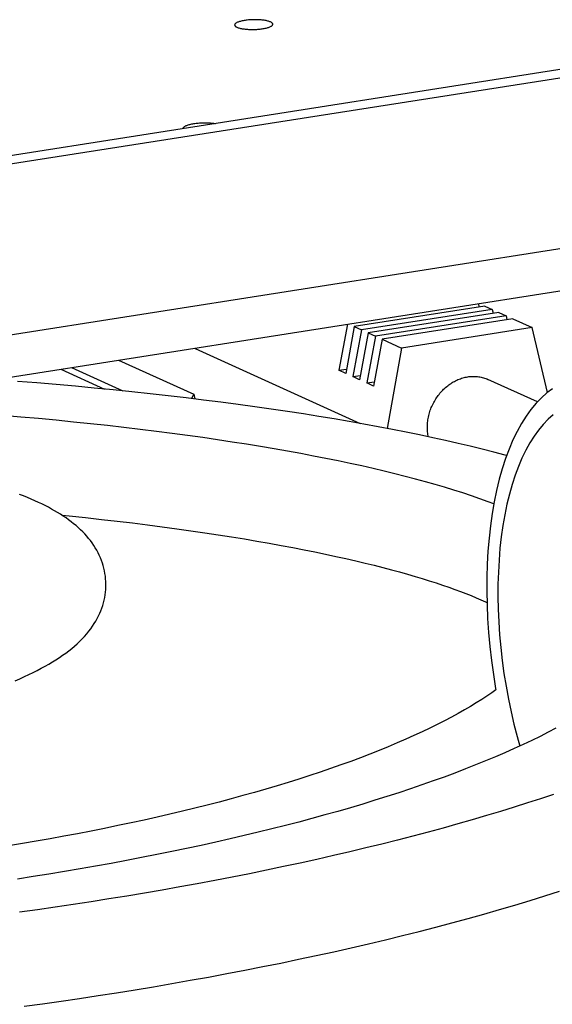
# Model space of a CAD drawing. Units: millimetres. Extents: x -1654 to 4724, y -188 to 3350.
# Drawn here: x 3514 to 3559, y 99 to 183 of the extents above; entities that cross this region are included whole.
import ezdxf

# ---------------------------------------------------------------- set-up
doc = ezdxf.new("R2010")
doc.units = ezdxf.units.MM
doc.header["$LTSCALE"] = 19.36
doc.layers.get('0').update_dxf_attribs({"linetype": 'CONTINUOUS'})

msp = doc.modelspace()

# ---------------------------------------------------------------- linework, layer by layer
at = {"color": 7, "linetype": 'Continuous'}
for p, q in [((3568.286, 180.111), (3261.432, 131.928)), ((3568.3, 179.385), (3261.447, 131.202)), ((2567.071, 4.022), (3568.658, 161.293)), ((3552.96, 158.829), (3553.026, 158.545)), ((3553.518, 158.623), (3542.375, 156.873)), ((3554.136, 158.341), (3542.994, 156.592)), ((3554.707, 158.082), (3543.565, 156.332)), ((3553.518, 158.623), (3554.136, 158.341)), ((3554.136, 158.341), (3554.215, 158.004)), ((3554.707, 158.082), (3555.325, 157.8)), ((3541.794, 157.075), (3541.081, 153.141)), ((3555.325, 157.8), (3544.183, 156.051)), ((3555.896, 157.54), (3544.754, 155.791)), ((3555.325, 157.8), (3555.404, 157.463)), ((3555.896, 157.54), (3557.561, 156.783)), ((3542.375, 156.873), (3541.652, 152.882)), ((3542.994, 156.592), (3542.271, 152.6)), ((3542.375, 156.873), (3542.994, 156.592)), ((3543.565, 156.332), (3542.842, 152.34)), ((3543.565, 156.332), (3544.183, 156.051)), ((3557.561, 156.783), (3546.419, 155.033)), ((3558.856, 151.251), (3557.561, 156.783)), ((3544.183, 156.051), (3543.46, 152.059)), ((3544.754, 155.791), (3544.031, 151.799)), ((3544.754, 155.791), (3546.419, 155.033)), ((3528.823, 155.039), (3528.815, 155.011)), ((3528.815, 155.011), (3542.894, 148.605)), ((3546.419, 155.033), (3545.178, 148.182)), ((3522.294, 154.013), (3528.704, 151.097)), ((3517.365, 153.239), (3521.093, 151.543)), ((3541.081, 153.141), (3541.717, 153.241)), ((3541.652, 152.882), (3541.081, 153.141)), ((3542.271, 152.6), (3542.907, 152.7)), ((3542.842, 152.34), (3542.271, 152.6)), ((3543.46, 152.059), (3544.096, 152.159)), ((3544.031, 151.799), (3543.46, 152.059)), ((3557.996, 150.447), (3553.778, 152.366)), ((3528.532, 150.728), (3528.704, 151.097)), ((3528.704, 151.097), (3528.798, 150.696))]:
    msp.add_line(p, q, dxfattribs=at)
at = {"color": 8, "linetype": 'Continuous'}
for p, q in [((3261.733, 116.705), (3568.587, 164.888)), ((3518.273, 153.382), (3522.661, 151.385))]:
    msp.add_line(p, q, dxfattribs=at)
at = {"color": 7, "linetype": 'Continuous'}
for points in [[(3535.239, 182.85), (3535.188, 182.871), (3535.133, 182.891), (3535.072, 182.91), (3535.007, 182.928), (3534.937, 182.946), (3534.863, 182.961), (3534.785, 182.976), (3534.703, 182.989), (3534.618, 183.001), (3534.529, 183.011), (3534.438, 183.02), (3534.345, 183.028), (3534.25, 183.034), (3534.152, 183.038), (3534.054, 183.041), (3533.955, 183.042), (3533.855, 183.042), (3533.755, 183.04), (3533.655, 183.037), (3533.555, 183.031), (3533.457, 183.025), (3533.36, 183.017), (3533.265, 183.007), (3533.172, 182.996), (3533.081, 182.984), (3532.993, 182.97), (3532.908, 182.955), (3532.827, 182.938), (3532.749, 182.921), (3532.675, 182.902), (3532.606, 182.882), (3532.541, 182.862), (3532.481, 182.84), (3532.426, 182.818), (3532.376, 182.794), (3532.332, 182.771), (3532.293, 182.746), (3532.26, 182.721), (3532.233, 182.696), (3532.212, 182.671), (3532.197, 182.645), (3532.188, 182.62), (3532.185, 182.593)], [(3532.185, 182.593), (3532.188, 182.568), (3532.198, 182.543), (3532.214, 182.518), (3532.235, 182.493), (3532.263, 182.469), (3532.296, 182.446), (3532.335, 182.423), (3532.381, 182.401)], [(3532.381, 182.401), (3532.431, 182.379), (3532.487, 182.359), (3532.547, 182.34), (3532.612, 182.322), (3532.682, 182.305), (3532.756, 182.289), (3532.834, 182.274), (3532.916, 182.261), (3533.002, 182.249), (3533.09, 182.239), (3533.181, 182.23), (3533.274, 182.222), (3533.37, 182.216), (3533.467, 182.212), (3533.565, 182.209), (3533.665, 182.208), (3533.765, 182.208), (3533.865, 182.21), (3533.964, 182.214), (3534.064, 182.219), (3534.162, 182.225), (3534.259, 182.233), (3534.354, 182.243), (3534.447, 182.254), (3534.538, 182.267), (3534.626, 182.28), (3534.711, 182.296), (3534.793, 182.312), (3534.871, 182.33), (3534.944, 182.348), (3535.014, 182.368), (3535.079, 182.389), (3535.139, 182.41), (3535.193, 182.433), (3535.243, 182.456), (3535.288, 182.48), (3535.326, 182.504), (3535.359, 182.529), (3535.386, 182.554), (3535.408, 182.579), (3535.423, 182.605), (3535.432, 182.631), (3535.434, 182.657)], [(3535.434, 182.657), (3535.431, 182.682), (3535.421, 182.707), (3535.406, 182.732), (3535.384, 182.757), (3535.356, 182.781), (3535.323, 182.804), (3535.284, 182.827), (3535.239, 182.85)], [(3527.791, 173.768), (3527.792, 173.783), (3527.797, 173.809), (3527.809, 173.835), (3527.827, 173.861), (3527.85, 173.887), (3527.879, 173.912), (3527.914, 173.937), (3527.954, 173.962), (3527.999, 173.986), (3528.05, 174.01), (3528.106, 174.032), (3528.167, 174.055), (3528.232, 174.076), (3528.302, 174.096), (3528.376, 174.115), (3528.454, 174.133), (3528.535, 174.151), (3528.62, 174.167), (3528.708, 174.181), (3528.799, 174.195), (3528.893, 174.207), (3528.988, 174.217), (3529.085, 174.227), (3529.185, 174.235), (3529.285, 174.241), (3529.386, 174.246), (3529.487, 174.249), (3529.589, 174.251), (3529.691, 174.252), (3529.792, 174.251), (3529.892, 174.248), (3529.991, 174.244), (3530.089, 174.238), (3530.184, 174.231), (3530.278, 174.222), (3530.369, 174.212), (3530.457, 174.201), (3530.542, 174.188), (3530.555, 174.186)], [(3527.793, 173.752), (3527.792, 173.756), (3527.791, 173.768)], [(3555.383, 145.882), (3555.252, 145.918), (3554.285, 146.17), (3553.292, 146.42), (3552.275, 146.667), (3551.232, 146.912), (3550.164, 147.154), (3549.07, 147.394), (3547.949, 147.631), (3546.803, 147.865), (3545.63, 148.096), (3544.431, 148.324), (3543.206, 148.549), (3541.955, 148.771), (3540.677, 148.99), (3539.373, 149.205), (3538.044, 149.417), (3536.688, 149.625), (3535.308, 149.829), (3533.902, 150.03), (3532.472, 150.226), (3531.018, 150.418), (3529.539, 150.606), (3528.038, 150.789), (3526.515, 150.967), (3524.97, 151.14), (3523.405, 151.308), (3521.822, 151.471), (3520.22, 151.628), (3518.602, 151.78), (3516.968, 151.926), (3515.319, 152.066), (3513.657, 152.2)], [(3548.687, 147.475), (3548.674, 147.542), (3548.656, 147.654), (3548.642, 147.767), (3548.63, 147.881), (3548.621, 147.995), (3548.616, 148.11), (3548.614, 148.226), (3548.614, 148.342), (3548.618, 148.459), (3548.626, 148.575), (3548.636, 148.692), (3548.649, 148.809), (3548.666, 148.926), (3548.685, 149.042), (3548.708, 149.159), (3548.734, 149.274), (3548.763, 149.39), (3548.795, 149.505), (3548.83, 149.619), (3548.867, 149.732), (3548.908, 149.844), (3548.952, 149.956), (3548.998, 150.066), (3549.047, 150.175), (3549.099, 150.283), (3549.154, 150.389), (3549.211, 150.494), (3549.272, 150.597), (3549.334, 150.699), (3549.399, 150.799), (3549.467, 150.897), (3549.537, 150.993), (3549.609, 151.087), (3549.683, 151.179), (3549.76, 151.268), (3549.839, 151.356), (3549.92, 151.441), (3550.002, 151.523), (3550.087, 151.604), (3550.174, 151.681), (3550.262, 151.756), (3550.352, 151.828), (3550.444, 151.897), (3550.537, 151.964), (3550.631, 152.028), (3550.727, 152.088), (3550.824, 152.146), (3550.923, 152.2), (3551.022, 152.252), (3551.122, 152.3), (3551.224, 152.345), (3551.326, 152.387), (3551.429, 152.426), (3551.532, 152.461), (3551.636, 152.493), (3551.74, 152.521), (3551.845, 152.546), (3551.95, 152.568), (3552.055, 152.586)], [(3552.055, 152.586), (3552.161, 152.601), (3552.266, 152.613), (3552.371, 152.62), (3552.476, 152.625), (3552.581, 152.626), (3552.685, 152.623), (3552.788, 152.617), (3552.892, 152.607), (3552.994, 152.594), (3553.096, 152.577), (3553.197, 152.557), (3553.296, 152.534), (3553.395, 152.507), (3553.493, 152.477), (3553.589, 152.443), (3553.684, 152.406), (3553.778, 152.366)], [(3559.298, 151.575), (3558.811, 151.217), (3558.34, 150.804), (3557.887, 150.334), (3557.451, 149.809), (3557.036, 149.233), (3556.64, 148.605), (3556.266, 147.925), (3555.914, 147.199), (3555.585, 146.426), (3555.28, 145.606), (3555, 144.747), (3554.745, 143.846), (3554.516, 142.905), (3554.314, 141.931), (3554.139, 140.923), (3553.992, 139.882), (3553.872, 138.815), (3553.781, 137.722), (3553.718, 136.604), (3553.684, 135.468), (3553.678, 134.315), (3553.701, 133.144), (3553.753, 131.965), (3553.833, 130.777), (3553.942, 129.581), (3554.078, 128.384), (3554.243, 127.188), (3554.435, 125.993), (3554.454, 125.885)], [(3554.283, 141.754), (3553.794, 141.937), (3553.092, 142.189), (3552.371, 142.438), (3551.63, 142.683), (3550.868, 142.925), (3550.084, 143.164), (3549.281, 143.4), (3548.454, 143.634), (3547.606, 143.865), (3546.735, 144.094), (3545.84, 144.32), (3544.922, 144.544), (3543.98, 144.765), (3543.014, 144.984), (3542.024, 145.2), (3541.009, 145.414), (3539.969, 145.625), (3538.904, 145.833), (3537.814, 146.039), (3536.698, 146.242), (3535.556, 146.443), (3534.389, 146.64), (3533.197, 146.834), (3531.979, 147.025), (3530.734, 147.213), (3529.465, 147.397), (3528.171, 147.578), (3526.851, 147.755), (3525.508, 147.928), (3524.14, 148.098), (3522.749, 148.263), (3521.335, 148.423), (3519.899, 148.579), (3518.44, 148.731), (3516.961, 148.878), (3515.462, 149.019), (3513.943, 149.156), (3512.406, 149.288)], [(3559.339, 149.342), (3558.908, 148.963), (3558.492, 148.532), (3558.092, 148.05), (3557.711, 147.522), (3557.348, 146.945), (3557.004, 146.321), (3556.681, 145.655), (3556.38, 144.946), (3556.1, 144.194), (3555.843, 143.405), (3555.609, 142.579), (3555.399, 141.716), (3555.214, 140.822), (3555.053, 139.897), (3554.918, 138.942), (3554.808, 137.963), (3554.724, 136.96), (3554.667, 135.934), (3554.635, 134.892), (3554.63, 133.834), (3554.651, 132.76), (3554.699, 131.678), (3554.772, 130.588), (3554.872, 129.49), (3554.997, 128.392), (3555.148, 127.295), (3555.324, 126.198), (3555.524, 125.109), (3555.749, 124.029), (3555.997, 122.957), (3556.268, 121.901), (3556.494, 121.098)], [(3513.481, 126.665), (3513.88, 126.84), (3514.266, 127.016), (3514.641, 127.192), (3515.005, 127.369), (3515.356, 127.547), (3515.697, 127.727), (3516.026, 127.907), (3516.345, 128.089), (3516.653, 128.273), (3516.951, 128.458), (3517.239, 128.646), (3517.517, 128.836), (3517.786, 129.028), (3518.044, 129.223), (3518.292, 129.421), (3518.531, 129.621), (3518.76, 129.825), (3518.979, 130.031), (3519.188, 130.241), (3519.386, 130.452), (3519.574, 130.667), (3519.751, 130.883), (3519.917, 131.101), (3520.072, 131.319), (3520.215, 131.538), (3520.348, 131.758), (3520.471, 131.978), (3520.583, 132.198), (3520.685, 132.419), (3520.778, 132.641), (3520.862, 132.864), (3520.936, 133.087), (3521.001, 133.311), (3521.056, 133.535), (3521.103, 133.759), (3521.141, 133.985), (3521.171, 134.211), (3521.191, 134.438), (3521.203, 134.665), (3521.205, 134.892), (3521.199, 135.12), (3521.184, 135.347), (3521.16, 135.575), (3521.127, 135.802), (3521.085, 136.029), (3521.034, 136.256), (3520.973, 136.481), (3520.904, 136.706), (3520.825, 136.929), (3520.737, 137.15), (3520.64, 137.368), (3520.535, 137.584), (3520.421, 137.797), (3520.299, 138.006), (3520.168, 138.212), (3520.03, 138.414), (3519.883, 138.613), (3519.73, 138.807), (3519.569, 138.998), (3519.401, 139.184), (3519.226, 139.367), (3519.044, 139.546), (3518.855, 139.722), (3518.659, 139.893), (3518.456, 140.062), (3518.247, 140.227), (3518.03, 140.39), (3517.806, 140.549), (3517.575, 140.706), (3517.336, 140.861), (3517.09, 141.013), (3516.836, 141.163), (3516.575, 141.31), (3516.306, 141.456), (3516.029, 141.599), (3515.744, 141.741), (3515.451, 141.881), (3515.149, 142.02), (3514.838, 142.157), (3514.519, 142.292), (3514.191, 142.426), (3513.853, 142.559)], [(3517.446, 140.79), (3518.073, 140.727), (3519.457, 140.581), (3520.818, 140.431), (3522.154, 140.278), (3523.466, 140.121), (3524.752, 139.96), (3526.012, 139.797), (3527.247, 139.63), (3528.454, 139.46), (3529.635, 139.288), (3530.789, 139.114), (3531.915, 138.937), (3533.014, 138.759), (3534.086, 138.578), (3535.13, 138.396), (3536.146, 138.212), (3537.136, 138.027), (3538.098, 137.84), (3539.034, 137.652), (3539.942, 137.464), (3540.823, 137.275), (3541.677, 137.085), (3542.505, 136.895), (3543.306, 136.704), (3544.08, 136.514), (3544.828, 136.324), (3545.55, 136.134), (3546.246, 135.945), (3546.916, 135.756), (3547.562, 135.568), (3548.184, 135.381), (3548.782, 135.195), (3549.357, 135.009), (3549.91, 134.825), (3550.44, 134.642), (3550.948, 134.46), (3551.435, 134.279), (3551.901, 134.1), (3552.346, 133.923), (3552.77, 133.747), (3553.174, 133.574), (3553.558, 133.403), (3553.697, 133.338)], [(3554.454, 125.885), (3554.109, 125.64), (3553.691, 125.356), (3553.248, 125.066), (3552.781, 124.773), (3552.29, 124.475), (3551.773, 124.173), (3551.232, 123.868), (3550.667, 123.56), (3550.076, 123.25), (3549.462, 122.937), (3548.823, 122.623), (3548.16, 122.307), (3547.475, 121.991), (3546.767, 121.675), (3546.036, 121.358), (3545.285, 121.043), (3544.512, 120.728), (3543.719, 120.414), (3542.907, 120.102), (3542.076, 119.792), (3541.227, 119.485), (3540.361, 119.181), (3539.479, 118.879), (3538.581, 118.581), (3537.668, 118.286), (3536.739, 117.995), (3535.796, 117.707), (3534.838, 117.423), (3533.865, 117.143), (3532.879, 116.867), (3531.878, 116.594), (3530.863, 116.325), (3529.834, 116.06), (3528.79, 115.799), (3527.731, 115.541), (3526.658, 115.287), (3525.571, 115.036), (3524.469, 114.79), (3523.354, 114.547), (3522.228, 114.309), (3521.091, 114.076), (3519.943, 113.847), (3518.787, 113.623), (3517.623, 113.404), (3516.452, 113.191), (3515.275, 112.982), (3514.092, 112.78), (3512.903, 112.582)], [(3559.576, 122.612), (3558.914, 122.268), (3558.226, 121.922), (3557.513, 121.574), (3556.775, 121.226), (3556.013, 120.878), (3555.227, 120.529), (3554.418, 120.181), (3553.585, 119.833), (3552.731, 119.487), (3551.855, 119.142), (3550.957, 118.798), (3550.04, 118.457), (3549.102, 118.118), (3548.146, 117.782), (3547.171, 117.449), (3546.18, 117.12), (3545.172, 116.794), (3544.147, 116.472), (3543.106, 116.154), (3542.049, 115.839), (3540.975, 115.529), (3539.885, 115.222), (3538.779, 114.918), (3537.656, 114.619), (3536.517, 114.323), (3535.362, 114.031), (3534.19, 113.743), (3533.001, 113.459), (3531.796, 113.178), (3530.575, 112.902), (3529.338, 112.629), (3528.086, 112.361), (3526.821, 112.097), (3525.544, 111.838), (3524.255, 111.584), (3522.956, 111.335), (3521.648, 111.092), (3520.332, 110.854), (3519.008, 110.622), (3517.678, 110.395), (3516.342, 110.175), (3515.001, 109.96), (3513.657, 109.751)], [(3559.356, 116.974), (3558.267, 116.609), (3557.152, 116.245), (3556.012, 115.883), (3554.847, 115.523), (3553.659, 115.164), (3552.447, 114.808), (3551.212, 114.455), (3549.955, 114.104), (3548.676, 113.757), (3547.377, 113.413), (3546.058, 113.073), (3544.721, 112.737), (3543.364, 112.404), (3541.991, 112.077), (3540.601, 111.754), (3539.195, 111.435), (3537.775, 111.122), (3536.342, 110.814), (3534.895, 110.511), (3533.437, 110.214), (3531.968, 109.923), (3530.488, 109.638), (3529.001, 109.359), (3527.505, 109.086), (3526.002, 108.819), (3524.494, 108.559), (3522.98, 108.305), (3521.461, 108.058), (3519.94, 107.818), (3518.417, 107.585), (3516.893, 107.358), (3515.368, 107.139), (3513.844, 106.927)], [(3525.263, 100.576), (3526.831, 100.843), (3528.394, 101.118), (3529.953, 101.4), (3531.505, 101.688), (3533.051, 101.984), (3534.588, 102.286), (3536.117, 102.595), (3537.635, 102.911), (3539.144, 103.233), (3540.64, 103.561), (3542.124, 103.895), (3543.595, 104.236), (3545.051, 104.582), (3546.491, 104.933), (3547.916, 105.291), (3549.323, 105.653), (3550.713, 106.021), (3552.084, 106.393), (3553.436, 106.77), (3554.769, 107.152), (3556.081, 107.539), (3557.373, 107.929), (3558.644, 108.324), (3559.893, 108.723)], [(3514.239, 98.907), (3515.813, 99.123), (3517.388, 99.347), (3518.965, 99.578), (3520.541, 99.816), (3522.117, 100.062), (3523.691, 100.315), (3525.263, 100.576)]]:
    msp.add_lwpolyline(points, dxfattribs=at)

doc.saveas('drawing.dxf')
